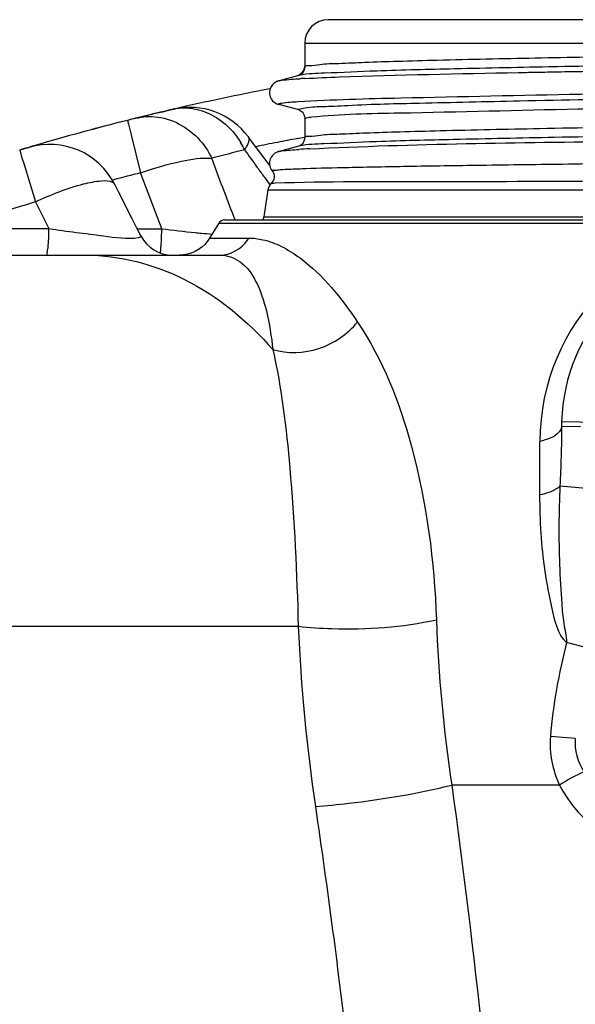
# Model space of a CAD drawing. Units: millimetres. Extents: x 0 to 8674, y 0 to 6134.
# Drawn here: x 5372 to 5608, y 5190 to 5608 of the extents above; entities that cross this region are included whole.
import ezdxf

# ---------------------------------------------------------------- set-up
doc = ezdxf.new("R2010")
doc.units = ezdxf.units.MM
doc.layers.add('CUVE-4000-REDXF_CONTINUOUS_LINE', color=7, linetype='Continuous')

msp = doc.modelspace()

# ---------------------------------------------------------------- linework, layer by layer
at = {"layer": 'CUVE-4000-REDXF_CONTINUOUS_LINE', "color": 7, "linetype": 'Continuous'}
for p, q in [((6163.503, 5607.854), (5503.503, 5607.854)), ((5493.503, 5597.854), (5493.503, 5587.78)), ((5493.503, 5597.854), (6008.074, 5597.854)), ((5493.504, 5587.786), (5493.503, 5587.78)), ((5600.958, 5587.858), (5599.875, 5587.838)), ((5491.002, 5584.164), (5482.658, 5581.925)), ((5490.281, 5583.971), (5490.267, 5583.967)), ((5491.023, 5584.17), (5491.001, 5584.164)), ((5599.866, 5585.71), (5600.988, 5585.73)), ((5482.345, 5581.834), (5482.11, 5581.755)), ((5482.539, 5581.892), (5482.525, 5581.888)), ((5436.571, 5569.555), (5437.102, 5569.679)), ((5437.673, 5569.809), (5437.101, 5569.677)), ((5437.102, 5569.679), (5437.672, 5569.811)), ((5437.672, 5569.811), (5438.131, 5569.917)), ((5491.001, 5569.545), (5482.658, 5571.783)), ((5433.743, 5568.893), (5434.395, 5569.046)), ((5493.503, 5565.929), (5493.503, 5557.78)), ((5418.183, 5565.111), (5418.584, 5563.516)), ((5418.584, 5563.516), (5419.743, 5558.898)), ((5419.743, 5558.898), (5423.777, 5542.826)), ((5470.802, 5556.397), (5469.562, 5558.067)), ((5490.386, 5557.367), (5493.473, 5557.942)), ((5493.504, 5557.79), (5493.503, 5557.78)), ((5373.881, 5552.913), (5373.466, 5552.787)), ((5373.914, 5552.923), (5373.875, 5552.911)), ((5375.716, 5553.464), (5373.881, 5552.913)), ((5375.716, 5553.464), (5376.247, 5553.622)), ((5376.222, 5553.615), (5375.716, 5553.464)), ((5376.222, 5553.615), (5376.247, 5553.622)), ((5376.919, 5553.822), (5376.247, 5553.622)), ((5475.672, 5549.876), (5470.802, 5556.397)), ((5491.002, 5554.164), (5482.66, 5551.926)), ((5491.023, 5554.17), (5491.002, 5554.164)), ((5372.399, 5552.465), (5372.876, 5550.89)), ((5372.876, 5550.89), (5373.241, 5549.685)), ((5373.466, 5552.787), (5373.111, 5552.68)), ((5373.241, 5549.685), (5374.257, 5546.334)), ((5478.619, 5545.969), (5475.672, 5549.876)), ((5374.257, 5546.334), (5379.066, 5530.475)), ((5476.376, 5540.909), (5478.712, 5537.71)), ((5411.729, 5539.725), (5412.271, 5539.868)), ((5477.867, 5535.593), (5476.151, 5524.115)), ((5477.867, 5535.593), (6189.14, 5535.593)), ((5463.495, 5523.915), (5463.348, 5524.302)), ((5463.64, 5523.534), (5463.495, 5523.915)), ((5476.151, 5524.115), (6190.856, 5524.115)), ((5423.91, 5516.019), (5422.098, 5519.561)), ((5456.994, 5521.445), (5453.104, 5515.111)), ((5456.994, 5521.445), (6210.013, 5521.445)), ((5459.537, 5522.854), (6207.469, 5522.854)), ((5463.898, 5522.854), (5463.64, 5523.534)), ((5422.346, 5519.096), (5423.914, 5519.094)), ((5423.914, 5519.094), (5432.764, 5519.086)), ((5453.104, 5515.111), (5459.859, 5515.11)), ((5459.859, 5515.11), (5468.055, 5515.113)), ((5468.055, 5515.113), (5469.708, 5515.112)), ((5175.776, 5507.854), (5457.419, 5507.854)), ((5622.663, 5436.639), (5602.669, 5437.137)), ((5610.619, 5434.986), (5602.639, 5435.067)), ((5593.44, 5406.068), (5593.442, 5428.783)), ((5621.222, 5408.106), (5601.934, 5409.826)), ((5346.844, 5350.233), (5490.755, 5350.246)), ((5615.057, 5340.639), (5604.775, 5343.329)), ((5608.472, 5302.565), (5597.883, 5303.484)), ((5601.806, 5282.802), (5555.996, 5282.802))]:
    msp.add_line(p, q, dxfattribs=at)
for points in [[(5493.504, 5588.548), (5493.489, 5588.165), (5493.312, 5587.186), (5492.979, 5586.334), (5492.557, 5585.644), (5492.084, 5585.09), (5491.63, 5584.688), (5491.259, 5584.426), (5490.973, 5584.259)], [(5493.503, 5587.78), (5493.44, 5587.077), (5493.172, 5586.201), (5492.777, 5585.504), (5492.371, 5585.023), (5491.987, 5584.687), (5491.652, 5584.46), (5491.404, 5584.324), (5491.245, 5584.252), (5491.128, 5584.206), (5491.045, 5584.177), (5491.023, 5584.17)], [(5490.973, 5584.259), (5490.738, 5584.143), (5490.555, 5584.065), (5490.434, 5584.02), (5490.345, 5583.99), (5490.281, 5583.971)], [(5482.135, 5581.764), (5481.908, 5581.678), (5481.62, 5581.553), (5481.285, 5581.382), (5480.901, 5581.148), (5480.418, 5580.783), (5479.832, 5580.208), (5479.253, 5579.42), (5478.8, 5578.48), (5478.536, 5577.386), (5478.553, 5576.196), (5478.843, 5575.116), (5479.305, 5574.206), (5479.875, 5573.452), (5480.447, 5572.901), (5480.922, 5572.547), (5481.301, 5572.318), (5481.634, 5572.149), (5481.922, 5572.025), (5482.152, 5571.939), (5482.365, 5571.868), (5482.572, 5571.807), (5482.658, 5571.783)], [(5482.11, 5581.755), (5481.881, 5581.667), (5481.588, 5581.538), (5481.245, 5581.36), (5480.853, 5581.115), (5480.363, 5580.736), (5479.774, 5580.141), (5479.199, 5579.328), (5478.806, 5578.466)], [(5482.658, 5581.925), (5482.546, 5581.894), (5482.322, 5581.826)], [(5491.001, 5569.545), (5491.019, 5569.54), (5491.065, 5569.525), (5491.158, 5569.492), (5491.286, 5569.439), (5491.455, 5569.359), (5491.703, 5569.218), (5492.024, 5568.993), (5492.388, 5568.668), (5492.775, 5568.207), (5493.153, 5567.551), (5493.422, 5566.726), (5493.503, 5565.929)], [(5493.503, 5557.78), (5493.44, 5557.075), (5493.171, 5556.199), (5492.776, 5555.503), (5492.369, 5555.022), (5491.986, 5554.686), (5491.652, 5554.459), (5491.404, 5554.324), (5491.245, 5554.252), (5491.128, 5554.205), (5491.046, 5554.177), (5491.023, 5554.17)], [(5482.66, 5551.926), (5482.587, 5551.906), (5482.404, 5551.852), (5482.208, 5551.789), (5482.008, 5551.717), (5481.795, 5551.631), (5481.528, 5551.509), (5481.223, 5551.347), (5480.875, 5551.13), (5480.424, 5550.788), (5479.868, 5550.248), (5479.306, 5549.505), (5478.844, 5548.595), (5478.549, 5547.489), (5478.543, 5546.261), (5478.832, 5545.143), (5479.304, 5544.207), (5479.643, 5543.727)], [(5479.643, 5543.728), (5479.686, 5543.671), (5480.06, 5543.078), (5480.33, 5542.405), (5480.478, 5541.656), (5480.478, 5540.869), (5480.33, 5540.116), (5480.045, 5539.416), (5479.645, 5538.798), (5479.307, 5538.421)], [(5422.098, 5519.561), (5420.177, 5523.325), (5418.248, 5527.114), (5416.31, 5530.928), (5414.364, 5534.766), (5412.777, 5537.903)], [(5453.104, 5515.111), (5452.177, 5513.748), (5451.055, 5512.442), (5449.791, 5511.274), (5448.402, 5510.258), (5446.905, 5509.408), (5445.321, 5508.735), (5443.67, 5508.248), (5441.974, 5507.953), (5440.257, 5507.854)], [(5602.67, 5437.136), (5602.662, 5436.793), (5602.655, 5436.449), (5602.649, 5436.104), (5602.645, 5435.759), (5602.642, 5435.413), (5602.639, 5435.068)]]:
    msp.add_lwpolyline(points, dxfattribs=at)
for centre, radius, start, end in [((5503.503, 5597.854), 10, 90, 180), ((5995.16, -15446.282), 21037.834, 90.9430702, 91.0736571), ((5513.654, 5209.286), 374.155, 93.07119, 93.38179), ((5700.807, 4431.51), 1168.318, 100.954994, 102.993017), ((5684.52, 4502.452), 1095.53, 103.052492, 103.198627), ((5684.525, 4502.431), 1095.551, 103.052445, 103.19782), ((5442.379, 5546.877), 23.403, 95.70898, 103.03053), ((5444.658, 5539.606), 31, 36.55171, 103.02201), ((5442.44, 5546.069), 24.213, 81.40157, 95.66271), ((5672.541, 4551.578), 1044.966, 103.891304, 104.088168), ((5674.884, 4542.439), 1054.397, 103.89465, 104.090675), ((5675.047, 4541.783), 1055.073, 103.893772, 104.061066), ((5679.952, 4521.434), 1076.008, 103.226915, 103.888968), ((5677.424, 4532.159), 1064.987, 103.62199, 103.894518), ((5680.484, 4519.529), 1077.982, 103.341061, 103.621965), ((5687.237, 4490.641), 1107.65, 103.079565, 103.229329), ((5660.073, 4599.769), 995.187, 104.067206, 106.409404), ((5663.829, 4586.005), 1009.453, 104.084151, 104.999291), ((5663.829, 4586.003), 1009.456, 104.084151, 104.999203), ((5714.568, 4362.669), 1215.55, 100.627813, 101.033883), ((5632.914, 4693.371), 897.725, 106.648522, 106.869606), ((5634.096, 4689.434), 901.835, 106.613531, 106.770893), ((5634.118, 4689.359), 901.914, 106.613549, 106.768327), ((5385.112, 5523.917), 31, 26.81816, 106.61361), ((5637.11, 4679.329), 912.381, 106.437533, 106.613491), ((5640.682, 4667.248), 924.978, 106.102293, 106.56815), ((5436.787, 5537.996), 34.398, 25.08405, 30.74839), ((5709.23, 4390.032), 1187.671, 101.033737, 101.487765), ((5515.221, 5152.942), 400.545, 92.82535, 93.46722), ((5687.014, 4670.556), 908.822, 103.948595, 104.857814), ((7015.029, 6661.8), 1903.641, 215.639519, 215.915602), ((6982.694, 6638.397), 1863.726, 215.916026, 216.076707), ((5670.989, 4557.558), 1015.809, 104.085228, 104.755343), ((5482.812, 5534.854), 5, 134.49622, 171.5), ((5612.012, 4760.918), 804.042, 106.841108, 109.42429), ((9694.087, 7721.947), 4839.624, 206.924665, 207.075325), ((5471.206, 5524.854), 5, 336.35573, 351.5), ((5459.537, 5519.854), 3, 90, 147.97305), ((5684.39, 5428.793), 90.948, 90.01741, 180.00614), ((5437.261, 5522.854), 15, 207.10839, 269.99885), ((5486.771, 5925.983), 410.466, 262.43933, 264.44806), ((5477.902, 5837.25), 321.291, 264.49143, 264.95099), ((5473.131, 5782.351), 266.185, 264.93387, 265.9155), ((5456.768, 5522.573), 14.937, 325.81581, 330.03342), ((5677.646, 5435.271), 75, 93.58578, 178.57499), ((6163.762, 5374.953), 614.713, 182.042948, 188.621661), ((6236.843, 5382.659), 746.792, 182.487583, 188.386898), ((5836.402, 5282.743), 239.419, 165.34163, 175.03016)]:
    msp.add_arc(centre, radius, start, end, dxfattribs=at)
for points, knots in [([(5591.411, 5591.496), (5577.563, 5591.219), (5558.08, 5590.812), (5533.991, 5590.132), (5519.927, 5589.734), (5509.161, 5589.146), (5500.633, 5589.041), (5496.816, 5588.058), (5493.557, 5588.354), (5493.504, 5587.786)], [0, 0, 0, 0, 0.4238086, 0.595715, 0.7387218, 0.8515009, 0.9330167, 0.9825594, 1, 1, 1, 1]), ([(5599.875, 5587.838), (5585.628, 5587.567), (5560.378, 5587.009), (5527.7, 5586.304), (5505.838, 5585.231), (5494.859, 5584.934), (5491.401, 5584.254)], [0, 0, 0, 0, 0.3938091, 0.698216, 0.9026048, 1, 1, 1, 1]), ([(5482.66, 5581.926), (5483.041, 5582.028), (5486.006, 5582.478), (5488.992, 5582.636), (5491.583, 5582.789)], [0, 0, 0, 0, 0.1319277, 1, 1, 1, 1]), ([(5491.401, 5584.254), (5491.329, 5584.24), (5491.195, 5584.212), (5491.063, 5584.18), (5491.002, 5584.164)], [0, 0, 0, 0, 0.536637, 1, 1, 1, 1]), ([(5493.608, 5582.904), (5498.47, 5583.165), (5528.68, 5584.354), (5558.908, 5584.929), (5584.266, 5585.418)], [0, 0, 0, 0, 0.1610493, 1, 1, 1, 1]), ([(5490.701, 5573.077), (5505.261, 5573.982), (5545.321, 5574.936), (5656.929, 5577.269), (5753.984, 5578.444), (5825.564, 5579.417)], [0, 0, 0, 0, 0.1306675, 0.358801, 1, 1, 1, 1]), ([(5491.001, 5569.545), (5489.851, 5569.853), (5497.609, 5571.043), (5501.502, 5570.886), (5519.52, 5571.992), (5545.743, 5572.491), (5608.855, 5574.055), (5705.214, 5575.461), (5788.336, 5576.664), (5833.45, 5577.292)], [0, 0, 0, 0, 0.0104216, 0.0307933, 0.0611052, 0.1502273, 0.274147, 0.6049969, 1, 1, 1, 1]), ([(5482.658, 5571.783), (5482.496, 5571.827), (5481.956, 5571.985), (5482.44, 5572.202), (5482.579, 5572.243)], [0, 0, 0, 0, 0.5366253, 1, 1, 1, 1]), ([(5482.579, 5572.243), (5482.916, 5572.344), (5485.614, 5572.781), (5488.334, 5572.929), (5490.701, 5573.077)], [0, 0, 0, 0, 0.1292081, 1, 1, 1, 1]), ([(5496.495, 5566.563), (5508.899, 5567.879), (5546.665, 5568.396), (5619.075, 5570.414), (5718.98, 5571.757), (5793.627, 5572.869), (5833.503, 5573.429)], [0, 0, 0, 0, 0.1110066, 0.335549, 0.645076, 1, 1, 1, 1]), ([(5431.091, 5566.506), (5438.279, 5565.575), (5447.746, 5559.734), (5452.871, 5551.326), (5453.973, 5548.992)], [0, 0, 0, 0, 0.7373686, 1, 1, 1, 1]), ([(5493.503, 5565.929), (5493.503, 5566.2), (5495.029, 5566.267), (5495.745, 5566.483), (5496.495, 5566.563)], [0, 0, 0, 0, 0.2642331, 1, 1, 1, 1]), ([(5495.477, 5553), (5539.858, 5555.216), (5658.509, 5556.404), (5815.363, 5558.981), (5961.131, 5560.943), (6057.363, 5562.342), (6128.472, 5564.005), (6166.311, 5564.822), (6179.459, 5565.851)], [0, 0, 0, 0, 0.1948616, 0.5201588, 0.6880126, 0.8341416, 0.9421683, 1, 1, 1, 1]), ([(5833.557, 5561.416), (5791.639, 5560.833), (5713.634, 5559.73), (5621.382, 5558.33), (5560.084, 5557.004), (5527.464, 5556.302), (5505.69, 5555.214), (5494.772, 5554.936), (5491.353, 5554.245)], [0, 0, 0, 0, 0.3674079, 0.6837252, 0.8085046, 0.904871, 0.9694378, 1, 1, 1, 1]), ([(5833.503, 5565.28), (5811.428, 5564.97), (5768.122, 5564.362), (5705.245, 5563.444), (5647.272, 5562.533), (5596.441, 5561.618), (5559.422, 5560.844), (5534.873, 5560.158), (5520.533, 5559.757), (5509.525, 5559.16), (5500.848, 5559.063), (5496.868, 5558.053), (5493.593, 5558.372), (5493.504, 5557.79)], [0, 0, 0, 0, 0.1947136, 0.3819612, 0.5546032, 0.7060285, 0.8304207, 0.8809314, 0.922979, 0.9561645, 0.9801779, 0.994805, 1, 1, 1, 1]), ([(5468.814, 5553.914), (5469.066, 5554.342), (5469.723, 5555.55), (5470.124, 5557.309), (5469.563, 5558.066)], [0, 0, 0, 0, 0.3452361, 1, 1, 1, 1]), ([(5467.941, 5552.579), (5468.102, 5552.804), (5468.403, 5553.243), (5468.685, 5553.694), (5468.814, 5553.914)], [0, 0, 0, 0, 0.5189926, 1, 1, 1, 1]), ([(5491.353, 5554.245), (5491.291, 5554.232), (5491.173, 5554.207), (5491.056, 5554.178), (5491.002, 5554.164)], [0, 0, 0, 0, 0.5333172, 1, 1, 1, 1]), ([(5423.777, 5542.826), (5429.44, 5544.83), (5439.32, 5547.666), (5449.682, 5549.368), (5453.973, 5548.992)], [0, 0, 0, 0, 0.5823944, 1, 1, 1, 1]), ([(5482.661, 5551.926), (5483.021, 5552.023), (5485.789, 5552.454), (5488.581, 5552.606), (5490.997, 5552.754)], [0, 0, 0, 0, 0.1336282, 1, 1, 1, 1]), ([(5479.644, 5543.728), (5479.477, 5543.932), (5481.655, 5543.993), (5483.234, 5544.297), (5488.369, 5544.455), (5497.661, 5544.839), (5514.457, 5545.21), (5539.172, 5545.684), (5570.376, 5546.146), (5622.489, 5546.82), (5664.176, 5547.269), (5693.499, 5547.567)], [0, 0, 0, 0, 0.0036924, 0.0160971, 0.0372338, 0.067018, 0.151857, 0.2688497, 0.415534, 0.5887773, 1, 1, 1, 1]), ([(5379.066, 5530.476), (5385.664, 5533.559), (5394.981, 5537.316), (5406.021, 5539.531), (5410.428, 5539.568), (5411.802, 5538.836)], [0, 0, 0, 0, 0.6376712, 0.8636938, 1, 1, 1, 1]), ([(5411.802, 5538.836), (5412.014, 5538.723), (5412.396, 5538.464), (5412.679, 5538.094), (5412.777, 5537.902)], [0, 0, 0, 0, 0.5270999, 1, 1, 1, 1]), ([(5479.308, 5538.421), (5479.415, 5538.519), (5480.036, 5538.407), (5480.528, 5538.514), (5480.921, 5538.528)], [0, 0, 0, 0, 0.2695597, 1, 1, 1, 1]), ([(5480.921, 5538.528), (5503.001, 5539.29), (5573.858, 5538.901), (5644.682, 5539.608), (5693.425, 5539.771)], [0, 0, 0, 0, 0.3118839, 1, 1, 1, 1]), ([(5383.725, 5507.854), (5384.022, 5507.854), (5384.155, 5509.428), (5384.775, 5512.518), (5384.789, 5516.423), (5384.842, 5519.137)], [0, 0, 0, 0, 0.078342, 0.2856887, 1, 1, 1, 1]), ([(5384.843, 5519.137), (5392.535, 5517.938), (5405.112, 5516.616), (5418.003, 5514.557), (5422.918, 5515.368)], [0, 0, 0, 0, 0.6098107, 1, 1, 1, 1]), ([(5422.918, 5515.368), (5423.215, 5515.417), (5423.697, 5515.389), (5423.971, 5515.899), (5423.909, 5516.019)], [0, 0, 0, 0, 0.6913262, 1, 1, 1, 1]), ([(5432.361, 5510.35), (5432.416, 5510.921), (5432.638, 5513.828), (5432.723, 5516.744), (5432.762, 5519.086)], [0, 0, 0, 0, 0.1967007, 1, 1, 1, 1]), ([(5483.577, 5511.582), (5486.369, 5510.203), (5499.328, 5501.894), (5509.129, 5489.563), (5515.952, 5479.467)], [0, 0, 0, 0, 0.2035284, 1, 1, 1, 1]), ([(5400.507, 5507.854), (5414.886, 5507.854), (5445.551, 5499.848), (5469.413, 5479.745), (5479.979, 5467.742)], [0, 0, 0, 0, 0.4734618, 1, 1, 1, 1]), ([(5432.152, 5508.73), (5432.195, 5508.966), (5432.273, 5509.505), (5432.332, 5510.047), (5432.361, 5510.35)], [0, 0, 0, 0, 0.4404051, 1, 1, 1, 1]), ([(5457.419, 5507.854), (5460.461, 5507.854), (5467.163, 5505.569), (5473.684, 5496.161), (5477.839, 5483.235), (5479.36, 5473.26), (5479.979, 5467.742)], [0, 0, 0, 0, 0.1834988, 0.3937456, 0.6650522, 1, 1, 1, 1]), ([(5479.979, 5467.741), (5486.222, 5465.933), (5500.247, 5466.434), (5511.752, 5474.314), (5515.952, 5479.467)], [0, 0, 0, 0, 0.4943907, 1, 1, 1, 1]), ([(5515.952, 5479.467), (5526.69, 5463.577), (5542.877, 5421.699), (5548.584, 5377.823), (5549.44, 5353.039)], [0, 0, 0, 0, 0.4360996, 1, 1, 1, 1]), ([(5479.978, 5467.742), (5483.68, 5451.224), (5488.357, 5411.993), (5490.154, 5372.678), (5490.755, 5350.246)], [0, 0, 0, 0, 0.4299965, 1, 1, 1, 1]), ([(5602.464, 5434.237), (5602.251, 5433.632), (5600.078, 5430.625), (5596.308, 5429.491), (5593.442, 5428.783)], [0, 0, 0, 0, 0.1783922, 1, 1, 1, 1]), ([(5602.639, 5435.068), (5602.63, 5434.928), (5602.59, 5434.646), (5602.512, 5434.372), (5602.464, 5434.237)], [0, 0, 0, 0, 0.4934526, 1, 1, 1, 1]), ([(5601.934, 5409.826), (5601.568, 5409.392), (5599.092, 5407.412), (5595.945, 5406.591), (5593.44, 5406.068)], [0, 0, 0, 0, 0.1815136, 1, 1, 1, 1]), ([(5601.934, 5409.826), (5601.448, 5398.713), (5601.297, 5382.001), (5602.447, 5362.575), (5603.324, 5351.508), (5604.683, 5346.088), (5604.775, 5343.33)], [0, 0, 0, 0, 0.5006268, 0.7509498, 0.8757965, 1, 1, 1, 1]), ([(5604.775, 5343.329), (5601, 5346.964), (5598.452, 5358.215), (5594.328, 5378.815), (5593.439, 5395.263), (5593.44, 5406.068)], [0, 0, 0, 0, 0.2443074, 0.4962702, 1, 1, 1, 1]), ([(5490.755, 5350.246), (5495.525, 5349.706), (5515.114, 5348.561), (5534.974, 5349.799), (5549.44, 5353.039)], [0, 0, 0, 0, 0.2446149, 1, 1, 1, 1]), ([(5498.038, 5273.734), (5502.758, 5274.071), (5522.225, 5276.033), (5541.601, 5279.223), (5555.996, 5282.802)], [0, 0, 0, 0, 0.2418821, 1, 1, 1, 1]), ([(5601.806, 5282.802), (5603.561, 5279.329), (5612.027, 5266.659), (5625.149, 5257.879), (5635.272, 5253.067)], [0, 0, 0, 0, 0.2577187, 1, 1, 1, 1]), ([(5498.038, 5273.734), (5503.179, 5238.676), (5521.825, 5097.762), (5531.311, 4955.573), (5532.367, 4848.868)], [0, 0, 0, 0, 0.2492767, 1, 1, 1, 1])]:
    msp.add_open_spline(points, degree=3, knots=knots, dxfattribs=at)
for points in [[(5612.902, 5591.909), (5605.738, 5591.777), (5598.574, 5591.64), (5591.411, 5591.496)], [(5584.266, 5585.418), (5586.59, 5585.463), (5588.915, 5585.507), (5591.239, 5585.55)], [(5591.239, 5585.55), (5594.115, 5585.604), (5596.99, 5585.658), (5599.866, 5585.71)], [(5600.988, 5585.73), (5604.964, 5585.802), (5608.941, 5585.873), (5612.917, 5585.942)], [(5446.06, 5570.01), (5452.208, 5569.081), (5458.187, 5565.562), (5462.374, 5560.965)], [(5421.683, 5565.984), (5424.732, 5566.738), (5427.977, 5566.91), (5431.091, 5566.506)], [(5431.743, 5568.42), (5432.41, 5568.579), (5433.076, 5568.736), (5433.743, 5568.893)], [(5462.374, 5560.965), (5463.875, 5559.316), (5465.209, 5557.5), (5466.35, 5555.583)], [(5372.402, 5552.466), (5372.893, 5552.614), (5373.384, 5552.763), (5373.875, 5552.911)], [(5463.348, 5524.302), (5460.222, 5532.532), (5457.097, 5540.761), (5453.973, 5548.992)], [(5432.764, 5519.086), (5429.767, 5526.999), (5426.771, 5534.912), (5423.777, 5542.826)], [(5344.619, 5519.195), (5358.027, 5519.173), (5371.435, 5519.154), (5384.843, 5519.137)], [(5457.419, 5507.854), (5461.854, 5507.854), (5466.632, 5510.512), (5469.124, 5514.181)], [(5469.708, 5515.112), (5471.735, 5515.112), (5473.773, 5514.865), (5475.751, 5514.416)], [(5475.751, 5514.416), (5478.457, 5513.803), (5481.089, 5512.81), (5483.577, 5511.582)], [(5602.639, 5435.068), (5602.593, 5426.651), (5602.325, 5418.234), (5601.934, 5409.826)], [(5597.883, 5303.484), (5597.276, 5296.493), (5598.756, 5289.121), (5601.806, 5282.802)], [(5608.472, 5302.565), (5607.886, 5297.732), (5609.495, 5292.483), (5612.22, 5288.449)], [(5612.22, 5288.449), (5608.611, 5286.846), (5605.099, 5284.982), (5601.806, 5282.802)], [(5555.996, 5282.802), (5575.481, 5140.158), (5587.119, 4996.088), (5588.567, 4852.126)]]:
    msp.add_open_spline(points, degree=3, dxfattribs=at)

doc.saveas('drawing.dxf')
